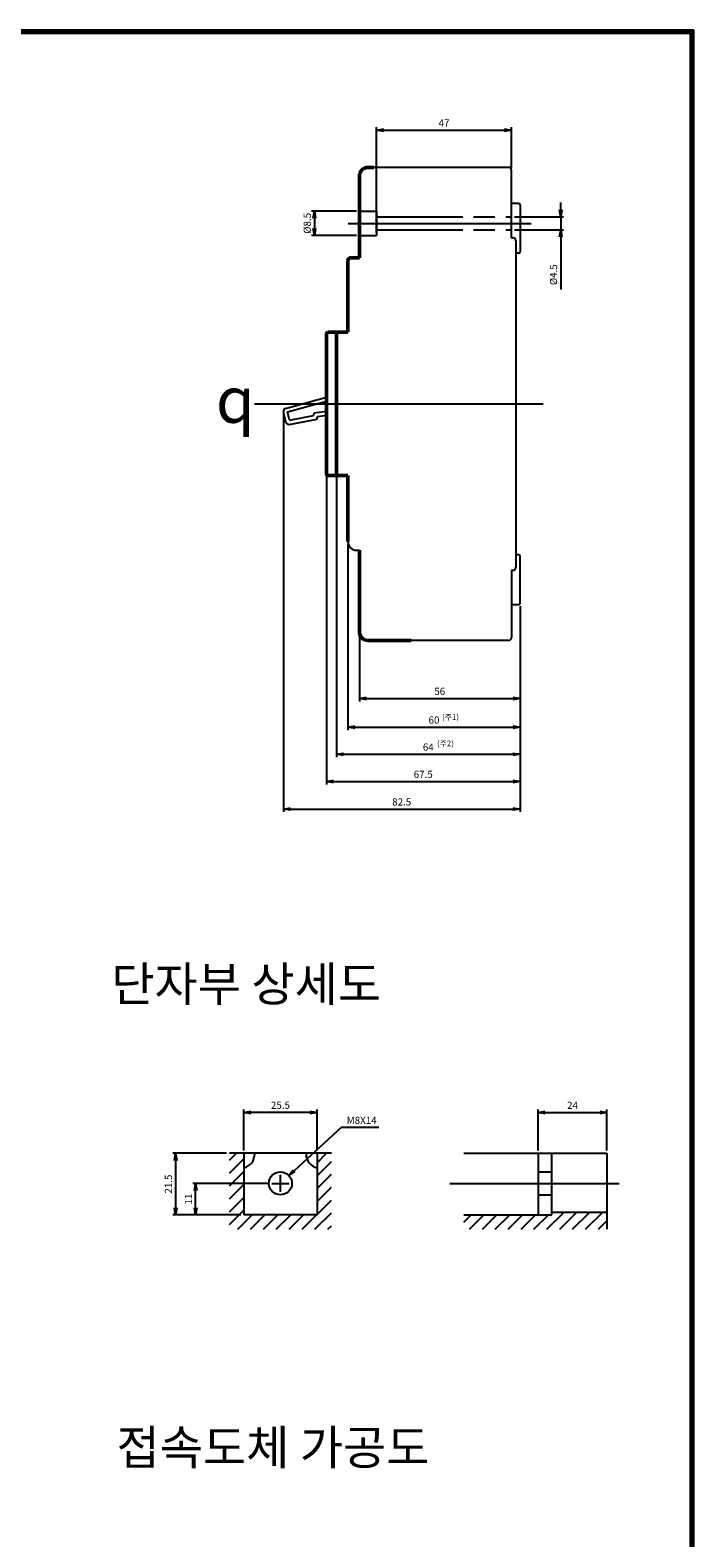
# Model space of a CAD drawing. Units: millimetres. Extents: x -177 to 361, y -609 to 392.
# Drawn here: x 129 to 361, y -134 to 392 of the extents above; entities that cross this region are included whole.
import ezdxf
from ezdxf.enums import TextEntityAlignment as Align

# ---------------------------------------------------------------- set-up
doc = ezdxf.new("R2010")
doc.units = ezdxf.units.MM
doc.header["$LTSCALE"] = 5
doc.linetypes.add('AM_ISO08W050x2', pattern=[9, 6, -0.75, 1.5, -0.75])
doc.linetypes.add('CENTER', pattern=[50.8, 31.75, -6.35, 6.35, -6.35])
for name, color, linetype in [('1', 7, 'Continuous'), ('4', 4, 'Continuous'), ('7', 7, 'Continuous')]:
    doc.layers.add(name, color=color, linetype=linetype)
for name, color, linetype, lineweight in [('3', 4, 'Continuous', 30), ('AM_5', 3, 'Continuous', 25), ('AM_VIS', 7, 'Continuous', 50)]:
    doc.layers.add(name, color=color, linetype=linetype, lineweight=lineweight)
doc.styles.add('H', font='Dotum.ttf')
doc.styles.add('romans', font='romans.shx', dxfattribs={"oblique": 15, "height": 2.5, "bigfont": 'WHGTXT.SHX'})
doc.styles.get("Standard").update_dxf_attribs({"font": 'ISOCP.SHX', "bigfont": 'WHGTXT.SHX'})
doc.styles.add('멋돌이체', font='romans.shx', dxfattribs={"oblique": 15, "height": 3, "bigfont": 'whgtxt.shx'})
doc.dimstyles.new('사본 dducaral', dxfattribs={"dimtxt": 4, "dimasz": 2.5, "dimexe": 1, "dimexo": 1, "dimgap": 1.25, "dimtad": 1, "dimdsep": 46, "dimtxsty": 'romans', "dimblk": 'OPEN', "dimcen": 3, "dimclrd": 1, "dimclre": 1, "dimclrt": 4, "dimadec": 1, "dimazin": 2, "dimtp": 1, "dimtfac": 0.71, "dimtmove": 0, "dimatfit": 3, "dimldrblk": 'OPEN', "dimfxl": 0, "dimtolj": 1, "dimlwd": -1, "dimlwe": -1, "dimarcsym": 0})
pattern_1 = [(45, (-1805.95, -726.9232), (-2.245064, 2.245064), [])]

# ---------------------------------------------------------------- blocks, each defined once
blk = doc.blocks.new('_OPEN')
at = {"color": 0, "linetype": 'ByBlock'}
for p, q in [((-1, 0.17), (0, 0)), ((0, 0), (-1, -0.17)), ((0, 0), (-1, 0))]:
    blk.add_line(p, q, dxfattribs=at)
blk = doc.blocks.new('*D13')
at = {"color": 1}
for p, q in [((232.46, 236.29), (232.46, 129.11)), ((299.96, 191.29), (299.96, 129.11)), ((234.96, 130.11), (297.46, 130.11))]:
    blk.add_line(p, q, dxfattribs=at)
at = {"layer": 'Defpoints', "color": 0}
for p in [(232.46, 237.29), (299.96, 192.29), (299.96, 130.11)]:
    blk.add_point(p, dxfattribs=at)
at = {"color": 1, "xscale": 2.5, "yscale": 2.5, "zscale": 2.5, "rotation": 180}
blk.add_blockref('_OPEN', (232.46, 130.11), dxfattribs=at)
at = {"color": 1, "xscale": 2.5, "yscale": 2.5, "zscale": 2.5}
blk.add_blockref('_OPEN', (299.96, 130.11), dxfattribs=at)
at = {"color": 4, "insert": (266.21, 132.61), "char_height": 2.5, "attachment_point": 5, "style": 'romans'}
blk.add_mtext('\\A1;67.5', dxfattribs=at)
blk = doc.blocks.new('*D14')
at = {"color": 1}
for p, q in [((217.46, 258.28), (217.46, 119.49)), ((299.96, 191.29), (299.96, 119.49)), ((219.96, 120.49), (297.46, 120.49))]:
    blk.add_line(p, q, dxfattribs=at)
at = {"layer": 'Defpoints', "color": 0}
for p in [(217.46, 259.28), (299.96, 192.29), (299.96, 120.49)]:
    blk.add_point(p, dxfattribs=at)
at = {"color": 1, "xscale": 2.5, "yscale": 2.5, "zscale": 2.5, "rotation": 180}
blk.add_blockref('_OPEN', (217.46, 120.49), dxfattribs=at)
at = {"color": 1, "xscale": 2.5, "yscale": 2.5, "zscale": 2.5}
blk.add_blockref('_OPEN', (299.96, 120.49), dxfattribs=at)
at = {"color": 4, "insert": (258.71, 122.99), "char_height": 2.5, "attachment_point": 5, "style": 'romans'}
blk.add_mtext('\\A1;82.5', dxfattribs=at)
blk = doc.blocks.new('*D15')
at = {"color": 1}
for p, q in [((239.96, 212.79), (239.96, 148.06)), ((299.96, 191.29), (299.96, 148.06)), ((242.46, 149.06), (297.46, 149.06))]:
    blk.add_line(p, q, dxfattribs=at)
at = {"layer": 'Defpoints', "color": 0}
for p in [(239.96, 213.79), (299.96, 192.29), (299.96, 149.06)]:
    blk.add_point(p, dxfattribs=at)
at = {"color": 1, "xscale": 2.5, "yscale": 2.5, "zscale": 2.5, "rotation": 180}
blk.add_blockref('_OPEN', (239.96, 149.06), dxfattribs=at)
at = {"color": 1, "xscale": 2.5, "yscale": 2.5, "zscale": 2.5}
blk.add_blockref('_OPEN', (299.96, 149.06), dxfattribs=at)
at = {"color": 3, "insert": (269.96, 151.56), "char_height": 2.5, "attachment_point": 5, "style": 'romans'}
blk.add_mtext('\\A1;60', dxfattribs=at)
blk = doc.blocks.new('*D16')
at = {"color": 1}
for p, q in [((235.96, 236.29), (235.96, 138.61)), ((299.96, 191.29), (299.96, 138.61)), ((238.46, 139.61), (297.46, 139.61))]:
    blk.add_line(p, q, dxfattribs=at)
at = {"layer": 'Defpoints', "color": 0}
for p in [(235.96, 237.29), (299.96, 192.29), (299.96, 139.61)]:
    blk.add_point(p, dxfattribs=at)
at = {"color": 1, "xscale": 2.5, "yscale": 2.5, "zscale": 2.5, "rotation": 180}
blk.add_blockref('_OPEN', (235.96, 139.61), dxfattribs=at)
at = {"color": 1, "xscale": 2.5, "yscale": 2.5, "zscale": 2.5}
blk.add_blockref('_OPEN', (299.96, 139.61), dxfattribs=at)
at = {"color": 3, "insert": (267.96, 142.11), "char_height": 2.5, "attachment_point": 5, "style": 'romans'}
blk.add_mtext('\\A1;64', dxfattribs=at)
blk = doc.blocks.new('*D17')
at = {"color": 1}
for p, q in [((306.25, 1.44), (306.25, 15.68)), ((308.75, 14.68), (327.75, 14.68)), ((330.25, 1.44), (330.25, 15.68))]:
    blk.add_line(p, q, dxfattribs=at)
at = {"layer": 'Defpoints', "color": 0}
for p in [(330.25, 14.68), (306.25, 0.44), (330.25, 0.44)]:
    blk.add_point(p, dxfattribs=at)
at = {"color": 1, "xscale": 2.5, "yscale": 2.5, "zscale": 2.5, "rotation": 180}
blk.add_blockref('_OPEN', (306.25, 14.68), dxfattribs=at)
at = {"color": 1, "xscale": 2.5, "yscale": 2.5, "zscale": 2.5}
blk.add_blockref('_OPEN', (330.25, 14.68), dxfattribs=at)
at = {"color": 4, "insert": (318.25, 17.18), "char_height": 2.5, "attachment_point": 5, "style": 'romans'}
blk.add_mtext('\\A1;24', dxfattribs=at)
blk = doc.blocks.new('*D18')
at = {"color": 1}
for p, q in [((203.69, 1.44), (203.69, 15.68)), ((226.69, 14.68), (206.19, 14.68)), ((229.19, 1.44), (229.19, 15.68))]:
    blk.add_line(p, q, dxfattribs=at)
at = {"layer": 'Defpoints', "color": 0}
for p in [(203.69, 14.68), (203.69, 0.44), (229.19, 0.44)]:
    blk.add_point(p, dxfattribs=at)
at = {"color": 1, "xscale": 2.5, "yscale": 2.5, "zscale": 2.5, "rotation": 180}
blk.add_blockref('_OPEN', (203.69, 14.68), dxfattribs=at)
at = {"color": 1, "xscale": 2.5, "yscale": 2.5, "zscale": 2.5}
blk.add_blockref('_OPEN', (229.19, 14.68), dxfattribs=at)
at = {"color": 4, "insert": (216.44, 17.18), "char_height": 2.5, "attachment_point": 5, "style": 'romans'}
blk.add_mtext('\\A1;25.5', dxfattribs=at)
blk = doc.blocks.new('*D19')
at = {"color": 1}
for p, q in [((212.44, -10.06), (185.89, -10.06)), ((186.89, -18.56), (186.89, -12.56)), ((202.69, -21.06), (185.89, -21.06))]:
    blk.add_line(p, q, dxfattribs=at)
at = {"layer": 'Defpoints', "color": 0}
for p in [(186.89, -10.06), (213.44, -10.06), (203.69, -21.06)]:
    blk.add_point(p, dxfattribs=at)
at = {"color": 1, "xscale": 2.5, "yscale": 2.5, "zscale": 2.5}
for p, rotation in [((186.89, -10.06), 90), ((186.89, -21.06), 270)]:
    blk.add_blockref('_OPEN', p, dxfattribs=dict(at, rotation=rotation))
at = {"color": 4, "insert": (184.39, -15.56), "char_height": 2.5, "attachment_point": 5, "rotation": 90, "style": 'romans'}
blk.add_mtext('\\A1;11', dxfattribs=at)
blk = doc.blocks.new('*D20')
at = {"color": 1}
for p, q in [((197.69, 0.44), (178.89, 0.44)), ((179.89, -2.06), (179.89, -18.56)), ((202.69, -21.06), (178.89, -21.06))]:
    blk.add_line(p, q, dxfattribs=at)
at = {"layer": 'Defpoints', "color": 0}
for p in [(198.69, 0.44), (179.89, -21.06), (203.69, -21.06)]:
    blk.add_point(p, dxfattribs=at)
at = {"color": 1, "xscale": 2.5, "yscale": 2.5, "zscale": 2.5}
for p, rotation in [((179.89, 0.44), 90), ((179.89, -21.06), 270)]:
    blk.add_blockref('_OPEN', p, dxfattribs=dict(at, rotation=rotation))
at = {"color": 4, "insert": (177.39, -10.31), "char_height": 2.5, "attachment_point": 5, "rotation": 90, "style": 'romans'}
blk.add_mtext('\\A1;21.5', dxfattribs=at)
blk = doc.blocks.new('*D21')
at = {"color": 1}
for p, q in [((299.96, 191.29), (299.96, 158.06)), ((243.96, 182.79), (243.96, 158.06)), ((246.46, 159.06), (297.46, 159.06))]:
    blk.add_line(p, q, dxfattribs=at)
at = {"layer": 'Defpoints', "color": 0}
for p in [(299.96, 192.29), (243.96, 183.79), (299.96, 159.06)]:
    blk.add_point(p, dxfattribs=at)
at = {"color": 1, "xscale": 2.5, "yscale": 2.5, "zscale": 2.5, "rotation": 180}
blk.add_blockref('_OPEN', (243.96, 159.06), dxfattribs=at)
at = {"color": 1, "xscale": 2.5, "yscale": 2.5, "zscale": 2.5}
blk.add_blockref('_OPEN', (299.96, 159.06), dxfattribs=at)
at = {"color": 4, "insert": (271.96, 161.56), "char_height": 2.5, "attachment_point": 5, "style": 'romans'}
blk.add_mtext('\\A1;56', dxfattribs=at)
blk = doc.blocks.new('*D22')
at = {"color": 1}
for p, q in [((314.12, 329.54), (314.12, 332.04)), ((297.96, 327.04), (315.12, 327.04)), ((314.12, 327.04), (314.12, 322.54)), ((297.96, 322.54), (315.12, 322.54)), ((314.12, 320.04), (314.12, 301.75))]:
    blk.add_line(p, q, dxfattribs=at)
at = {"layer": 'Defpoints', "color": 0}
for p in [(296.96, 327.04), (296.96, 322.54), (314.12, 322.54)]:
    blk.add_point(p, dxfattribs=at)
at = {"color": 1, "xscale": 2.5, "yscale": 2.5, "zscale": 2.5}
for p, rotation in [((314.12, 327.04), 270), ((314.12, 322.54), 90)]:
    blk.add_blockref('_OPEN', p, dxfattribs=dict(at, rotation=rotation))
at = {"color": 4, "insert": (311.62, 306.87), "char_height": 2.5, "attachment_point": 5, "rotation": 90, "style": 'romans'}
blk.add_mtext('\\A1;%%c4.5', dxfattribs=at)
blk = doc.blocks.new('*D23')
at = {"color": 1}
for p, q in [((242.96, 329.04), (227.28, 329.04)), ((228.28, 326.54), (228.28, 323.04)), ((242.96, 320.54), (227.28, 320.54))]:
    blk.add_line(p, q, dxfattribs=at)
at = {"layer": 'Defpoints', "color": 0}
for p in [(243.96, 329.04), (228.28, 320.54), (243.96, 320.54)]:
    blk.add_point(p, dxfattribs=at)
at = {"color": 1, "xscale": 2.5, "yscale": 2.5, "zscale": 2.5}
for p, rotation in [((228.28, 329.04), 90), ((228.28, 320.54), 270)]:
    blk.add_blockref('_OPEN', p, dxfattribs=dict(at, rotation=rotation))
at = {"color": 4, "insert": (225.78, 324.79), "char_height": 2.5, "attachment_point": 5, "rotation": 90, "style": 'romans'}
blk.add_mtext('\\A1;%%c8.5', dxfattribs=at)
blk = doc.blocks.new('*D24')
at = {"color": 1}
for p, q in [((249.96, 321.54), (249.96, 358.3)), ((296.96, 344.29), (296.96, 358.3)), ((252.46, 357.3), (294.46, 357.3))]:
    blk.add_line(p, q, dxfattribs=at)
at = {"layer": 'Defpoints', "color": 0}
for p in [(296.96, 357.3), (296.96, 343.29), (249.96, 320.54)]:
    blk.add_point(p, dxfattribs=at)
at = {"color": 1, "xscale": 2.5, "yscale": 2.5, "zscale": 2.5, "rotation": 180}
blk.add_blockref('_OPEN', (249.96, 357.3), dxfattribs=at)
at = {"color": 1, "xscale": 2.5, "yscale": 2.5, "zscale": 2.5}
blk.add_blockref('_OPEN', (296.96, 357.3), dxfattribs=at)
at = {"color": 4, "insert": (273.46, 359.8), "char_height": 2.5, "attachment_point": 5, "style": 'romans'}
blk.add_mtext('\\A1;47', dxfattribs=at)
blk = doc.blocks.new('*D37')
at = {"layer": 'AM_5', "color": 1}
for p, q in [((237.56, 9.44), (221.22, -5.65)), ((250.7, 9.44), (237.56, 9.44)), ((213.44, -10.06), (219.44, -10.06)), ((216.44, -13.06), (216.44, -7.06))]:
    blk.add_line(p, q, dxfattribs=at)
at = {"layer": 'Defpoints', "color": 0}
for p in [(219.38, -7.35), (213.5, -12.78)]:
    blk.add_point(p, dxfattribs=at)
at = {"layer": 'AM_5', "color": 1, "xscale": 2.5, "yscale": 2.5, "zscale": 2.5, "rotation": 222.7231824536364}
blk.add_blockref('_OPEN', (219.38, -7.35), dxfattribs=at)
at = {"layer": 'AM_5', "color": 4, "insert": (244.75, 11.94), "char_height": 2.5, "attachment_point": 5, "style": 'romans'}
blk.add_mtext('\\A1;M8X14', dxfattribs=at)

msp = doc.modelspace()

# ---------------------------------------------------------------- hatches: boundary and pattern name
h = msp.add_hatch()
h.set_pattern_fill('ANSI31', color=4, style=0)
h.set_pattern_definition(pattern_1)
h.paths.add_polyline_path([(234.193, 0.437), (229.193, 0.437), (229.193, -21.063), (203.693, -21.063), (203.693, 0.437), (198.693, 0.437), (198.693, -26.063), (234.193, -26.063)])
h = msp.add_hatch()
h.set_pattern_fill('ANSI31', color=4, style=0)
h.set_pattern_definition(pattern_1)
h.paths.add_polyline_path([(330.252, -20.063), (311.041, -20.063), (311.041, -21.063), (280.303, -21.063), (280.303, -26.082), (330.252, -26.082)])

# ---------------------------------------------------------------- linework, layer by layer
for p, q in [((360.515, 392.165), (-176.956, 392.165)), ((360.515, 391.565), (-176.956, 391.565)), ((360.515, 390.965), (-176.956, 390.965)), ((359.315, -607.689), (359.315, 392.165)), ((359.915, -608.289), (359.915, 392.165)), ((360.515, -608.889), (360.515, 392.165)), ((299.462, 314.388), (298.462, 314.388)), ((218.196, 260.245), (232.462, 264.184)), ((218.936, 258.997), (232.462, 262.732)), ((219.585, 256.131), (218.936, 258.997)), ((219.585, 256.131), (228.015, 257.739)), ((228.015, 257.739), (228.201, 258.709)), ((228.201, 258.709), (232.462, 259.271)), ((229.386, 257.453), (232.462, 257.859)), ((219.467, 254.683), (229.211, 256.542)), ((229.211, 256.542), (229.386, 257.453)), ((239.962, 236.788), (239.962, 213.788)), ((242.962, 210.788), (243.962, 210.788)), ((299.462, 209.188), (298.462, 209.188)), ((296.962, 203.788), (297.462, 203.788)), ((234.193, 0.437), (198.693, 0.437)), ((203.693, 0.437), (203.693, -21.063)), ((229.193, 0.437), (229.193, -21.063)), ((280.303, 0.437), (330.252, 0.437)), ((291.252, 0.437), (330.252, 0.437)), ((306.252, 0.437), (306.252, -21.063)), ((311.041, -21.063), (311.041, 0.437)), ((330.252, 0.437), (330.252, -26.082)), ((311.041, -20.063), (330.252, -20.063)), ((229.193, -21.063), (203.693, -21.063)), ((280.303, -21.063), (311.041, -21.063)), ((291.252, -21.063), (311.041, -21.063))]:
    msp.add_line(p, q)
at = {"color": 0}
msp.add_line((218.304, 255.445), (217.487, 259.06), dxfattribs=at)
at = {"color": 2, "linetype": 'CENTER', "lineweight": -2, "ltscale": 0.5}
msp.add_line((275.513, -10.063), (334.472, -10.063), dxfattribs=at)
at = {"linetype": 'CENTER', "lineweight": -2, "ltscale": 0.5}
for p, q in [((306.252, -6.063), (311.041, -6.063)), ((306.252, -14.063), (311.041, -14.063))]:
    msp.add_line(p, q, dxfattribs=at)
msp.add_circle((216.443, -10.063), 4)
for centre, radius, start, end in [((218.462, 259.281), 1, 105.4377, 192.74329), ((219.28, 255.666), 1, 192.74329, 280.8005), ((242.962, 213.788), 3, 180, 270)]:
    msp.add_arc(centre, radius, start, end)
at = {"ltscale": 0.4}
msp.add_arc((297.462, 204.788), 1, 270, 0, dxfattribs=at)
at = {"layer": '1', "color": 2, "linetype": 'CENTER', "lineweight": -2}
for p, q in [((240.001, 324.788), (303.795, 324.788)), ((207.441, 261.787), (308.026, 261.788))]:
    msp.add_line(p, q, dxfattribs=at)
at = {"layer": '4', "color": 0, "ltscale": 0.4}
for centre, start, end in [((202.493, 0.228), 283.88654, 0), ((230.393, 0.228), 180, 256.11346)]:
    msp.add_arc(centre, 5, start, end, dxfattribs=at)
at = {"layer": '7', "ltscale": 0.4}
for p, q in [((295.962, 344.288), (246.962, 344.288)), ((296.962, 319.788), (296.962, 343.288)), ((296.962, 331.788), (299.462, 331.788)), ((299.962, 331.288), (299.962, 314.888)), ((296.962, 319.788), (297.462, 319.788)), ((298.462, 318.788), (298.462, 296.938)), ((298.462, 296.938), (298.462, 204.788)), ((299.962, 192.288), (299.962, 208.688)), ((296.962, 203.788), (296.962, 180.288)), ((296.962, 191.788), (299.462, 191.788)), ((295.962, 179.288), (261.962, 179.288))]:
    msp.add_line(p, q, dxfattribs=at)
at = {"layer": '7', "color": 3, "linetype": 'AM_ISO08W050x2'}
for p, q in [((243.962, 329.038), (249.962, 329.038)), ((249.962, 329.038), (249.962, 320.538)), ((249.962, 327.038), (296.962, 327.038)), ((249.962, 322.538), (296.962, 322.538)), ((243.962, 320.538), (249.962, 320.538))]:
    msp.add_line(p, q, dxfattribs=at)
at = {"layer": '7', "ltscale": 0.4}
for centre, radius, start, end in [((295.962, 343.288), 1, 0, 90), ((299.462, 331.288), 0.5, 0, 90), ((297.462, 318.788), 1, 0, 90), ((299.462, 314.888), 0.5, 270, 0), ((299.462, 208.688), 0.5, 0, 90), ((299.462, 192.288), 0.5, 270, 0), ((295.962, 180.288), 1, 270, 0)]:
    msp.add_arc(centre, radius, start, end, dxfattribs=at)
at = {"layer": 'AM_VIS'}
for p, q in [((246.962, 344.288), (248.962, 344.288)), ((243.962, 338.288), (243.962, 341.288)), ((243.962, 338.288), (243.962, 324.038)), ((243.962, 312.788), (243.962, 324.038)), ((239.962, 311.788), (239.962, 286.788)), ((243.962, 312.788), (240.962, 312.788)), ((232.462, 286.287), (232.462, 237.287)), ((232.962, 286.787), (236.962, 286.788)), ((235.962, 237.288), (235.962, 286.288)), ((235.962, 286.288), (235.962, 237.288)), ((239.962, 286.788), (236.462, 286.788)), ((236.962, 286.788), (239.962, 286.788)), ((232.962, 236.787), (236.962, 236.788)), ((236.462, 236.788), (239.962, 236.788)), ((239.962, 236.788), (236.962, 236.788)), ((239.962, 236.788), (239.962, 213.788)), ((243.962, 210.788), (243.962, 199.538)), ((243.962, 185.288), (243.962, 199.538)), ((243.962, 185.288), (243.962, 182.288)), ((246.962, 179.288), (248.962, 179.288)), ((248.962, 179.288), (261.962, 179.288))]:
    msp.add_line(p, q, dxfattribs=at)
for centre, radius, start, end in [((246.962, 341.288), 3, 90, 180), ((240.962, 311.788), 1, 90, 180), ((232.962, 286.287), 0.5, 90, 180), ((236.462, 286.288), 0.5, 90, 180), ((236.462, 286.288), 0.5, 90, 180), ((232.962, 237.287), 0.5, 180, 270), ((236.462, 237.288), 0.5, 180, 270), ((236.462, 237.288), 0.5, 180, 270), ((246.962, 182.288), 3, 180, 270)]:
    msp.add_arc(centre, radius, start, end, dxfattribs=at)

# ---------------------------------------------------------------- texts
at = {"color": 4, "lineweight": -2, "insert": (200.703, 263.223), "char_height": 16, "attachment_point": 5, "style": '멋돌이체'}
msp.add_mtext('{\\Famgdt;q}', dxfattribs=at)
at = {"layer": '3', "color": 3, "lineweight": 30}
for s, p in [('(주1)', (272.786, 152.557)), ('(주2)', (271.025, 143.389))]:
    msp.add_text(s, height=2, dxfattribs=at).set_placement(p, align=Align.MIDDLE_LEFT)
at = {"layer": '3', "color": 4, "lineweight": 30, "style": 'H'}
for s, p in [('단자부 상세도', (157.489, 59.474)), ('접속도체 가공도', (159.3, -102.138))]:
    msp.add_text(s, height=12, dxfattribs=at).set_placement(p, align=Align.MIDDLE_LEFT)

# ---------------------------------------------------------------- dimensions: what is measured, and where the dimension line sits
for base, p1, p2, picture, middle in [((296.962, 357.3), (249.962, 320.538), (296.962, 343.288), '*D24', (273.462, 359.8)), ((299.962, 120.485), (217.462, 259.281), (299.962, 192.288), '*D14', (258.712, 122.985)), ((299.962, 130.108), (232.462, 237.287), (299.962, 192.288), '*D13', (266.212, 132.608)), ((330.252, 14.681), (306.252, 0.437), (330.252, 0.437), '*D17', (318.252, 17.181))]:
    dim = msp.add_linear_dim(base=base, p1=p1, p2=p2, dimstyle='사본 dducaral')
    dim.commit()
    dim.dimension.update_dxf_attribs({"geometry": picture, "text_midpoint": middle})
for base, p1, p2, picture, middle in [((314.118, 322.538), (296.962, 327.038), (296.962, 322.538), '*D22', (314.118, 306.873)), ((228.283, 320.538), (243.962, 329.038), (243.962, 320.538), '*D23', (228.283, 324.788))]:
    dim = msp.add_linear_dim(base=base, p1=p1, p2=p2, angle=90, text='%%c<>', dimstyle='사본 dducaral')
    dim.commit()
    dim.dimension.update_dxf_attribs({"geometry": picture, "text_midpoint": middle, "dimtype": 160})
at = {"color": 3}
for base, p1, override, picture, middle in [((299.962, 139.607), (235.962, 237.288), {"dimclrt": 3}, '*D16', (267.962, 142.107)), ((299.962, 149.055), (239.962, 213.788), {"dimclrt": 3}, '*D15', (269.962, 151.555)), ((299.962, 159.055), (243.962, 183.788), {"dimclrt": 4}, '*D21', (271.962, 161.555))]:
    dim = msp.add_linear_dim(base=base, p1=p1, p2=(299.962, 192.288), dimstyle='사본 dducaral', override=override, dxfattribs=at)
    dim.commit()
    dim.dimension.update_dxf_attribs({"geometry": picture, "text_midpoint": middle})
for base, p1, p2, angle, picture, middle in [((203.693, 14.681), (229.193, 0.437), (203.693, 0.437), 180, '*D18', (216.443, 17.181)), ((179.892, -21.063), (198.693, 0.437), (203.693, -21.063), 90, '*D20', (177.392, -10.313)), ((186.892, -10.063), (203.693, -21.063), (213.443, -10.063), 90, '*D19', (184.392, -15.563))]:
    dim = msp.add_linear_dim(base=base, p1=p1, p2=p2, angle=angle, dimstyle='사본 dducaral')
    dim.commit()
    dim.dimension.update_dxf_attribs({"geometry": picture, "text_midpoint": middle})
at = {"layer": 'AM_5'}
dim = msp.add_diameter_dim_2p(p1=(213.504, -12.777), p2=(219.381, -7.349), text='<>X14', dimstyle='사본 dducaral', override={"dimtoh": 1, "dimpost": 'M<>', "dimtofl": 0}, dxfattribs=at)
dim.commit()
dim.dimension.update_dxf_attribs({"geometry": '*D37', "text_midpoint": (244.753, 9.438), "dimtype": 163})

doc.saveas('drawing.dxf')
